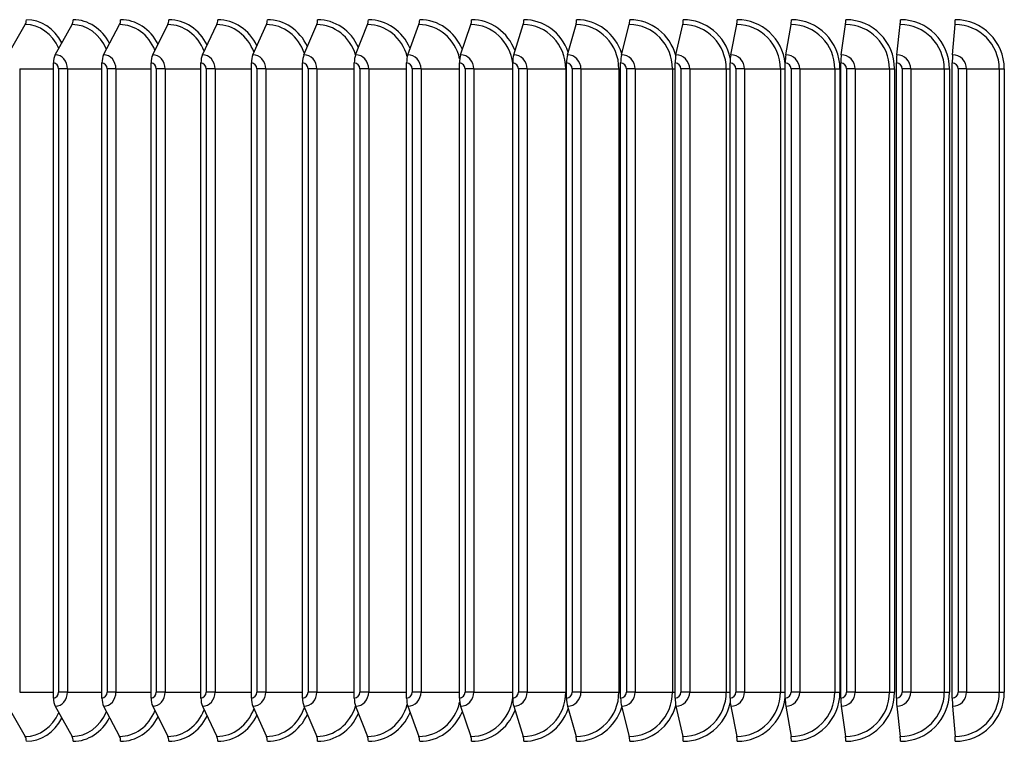
# Model space of a CAD drawing. Units: inches. Extents: x -48.4 to 34.4, y -12.5 to 35.4.
# Drawn here: x 10.3 to 14.1, y 5.1 to 7.9 of the extents above; entities that cross this region are included whole.
import ezdxf

# ---------------------------------------------------------------- set-up
doc = ezdxf.new("R2010")
doc.units = ezdxf.units.IN
doc.header["$MEASUREMENT"] = 0
doc.layers.add('AV-RF', color=1, linetype='Continuous')

msp = doc.modelspace()

# ---------------------------------------------------------------- linework, layer by layer
at = {"layer": 'AV-RF'}
for p, q in [((10.29096, 7.753), (10.35781, 7.86848)), ((10.47228, 7.753), (10.53624, 7.86848)), ((10.65653, 7.753), (10.71755, 7.86848)), ((10.84356, 7.753), (10.90161, 7.86848)), ((11.03327, 7.753), (11.08829, 7.86848)), ((11.22551, 7.753), (11.27748, 7.86848)), ((11.42015, 7.753), (11.46903, 7.86848)), ((11.61706, 7.753), (11.66281, 7.86848)), ((11.8161, 7.753), (11.85869, 7.86848)), ((12.01713, 7.753), (12.05654, 7.86848)), ((12.22002, 7.753), (12.25621, 7.86848)), ((12.42462, 7.753), (12.45757, 7.86848)), ((12.6308, 7.753), (12.66049, 7.86848)), ((12.83841, 7.753), (12.86481, 7.86848)), ((13.0473, 7.753), (13.07041, 7.86848)), ((13.25734, 7.753), (13.27713, 7.86848)), ((13.46837, 7.753), (13.48483, 7.86848)), ((13.68026, 7.753), (13.69338, 7.86848)), ((13.89285, 7.753), (13.90262, 7.86848)), ((10.33654, 7.69954), (10.33654, 5.32454)), ((10.33654, 7.69954), (10.46541, 7.69954)), ((10.46541, 5.30204), (10.46541, 7.72204)), ((10.51858, 7.69954), (10.48489, 7.69954)), ((10.48489, 7.69954), (10.48489, 5.32454)), ((10.51858, 7.69954), (10.51858, 5.32454)), ((10.51858, 7.69954), (10.64996, 7.69954)), ((10.64996, 5.30204), (10.64996, 7.72204)), ((10.70351, 7.69954), (10.66974, 7.69954)), ((10.66974, 7.69954), (10.66974, 5.32454)), ((10.70351, 7.69954), (10.70351, 5.32454)), ((10.70351, 7.69954), (10.83732, 7.69954)), ((10.83732, 5.30204), (10.83732, 7.72204)), ((10.8912, 7.69954), (10.85738, 7.69954)), ((10.85738, 7.69954), (10.85738, 5.32454)), ((10.8912, 7.69954), (10.8912, 5.32454)), ((10.8912, 7.69954), (11.02735, 7.69954)), ((11.02735, 5.30204), (11.02735, 7.72204)), ((11.08153, 7.69954), (11.04767, 7.69954)), ((11.04767, 7.69954), (11.04767, 5.32454)), ((11.08153, 7.69954), (11.08153, 5.32454)), ((11.08153, 7.69954), (11.21992, 7.69954)), ((11.21992, 5.30204), (11.21992, 7.72204)), ((11.27436, 7.69954), (11.24048, 7.69954)), ((11.24048, 7.69954), (11.24048, 5.32454)), ((11.27436, 7.69954), (11.27436, 5.32454)), ((11.27436, 7.69954), (11.41489, 7.69954)), ((11.41489, 5.30204), (11.41489, 7.72204)), ((11.46955, 7.69954), (11.43569, 7.69954)), ((11.43569, 7.69954), (11.43569, 5.32454)), ((11.46955, 7.69954), (11.46955, 5.32454)), ((11.46955, 7.69954), (11.61214, 7.69954)), ((11.61214, 5.30204), (11.61214, 7.72204)), ((11.66698, 7.69954), (11.63315, 7.69954)), ((11.63315, 7.69954), (11.63315, 5.32454)), ((11.66698, 7.69954), (11.66698, 5.32454)), ((11.66698, 7.69954), (11.81152, 7.69954)), ((11.81152, 5.30204), (11.81152, 7.72204)), ((11.8665, 7.69954), (11.83273, 7.69954)), ((11.83273, 7.69954), (11.83273, 5.32454)), ((11.8665, 7.69954), (11.8665, 5.32454)), ((11.8665, 7.69954), (12.01289, 7.69954)), ((12.01289, 5.30204), (12.01289, 7.72204)), ((12.06799, 7.69954), (12.0343, 7.69954)), ((12.0343, 7.69954), (12.0343, 5.32454)), ((12.06799, 7.69954), (12.06799, 5.32454)), ((12.06799, 7.69954), (12.21613, 7.69954)), ((12.21613, 5.30204), (12.21613, 7.72204)), ((12.27129, 7.69954), (12.23771, 7.69954)), ((12.23771, 7.69954), (12.23771, 5.32454)), ((12.27129, 7.69954), (12.27129, 5.32454)), ((12.27129, 7.69954), (12.41825, 7.69954)), ((12.41825, 7.69954), (12.41825, 5.32454)), ((12.41825, 7.69954), (12.42108, 7.69954)), ((12.42108, 5.30204), (12.42108, 7.72204)), ((12.47627, 7.69954), (12.44282, 7.69954)), ((12.44282, 7.69954), (12.44282, 5.32454)), ((12.47627, 7.69954), (12.47627, 5.32454)), ((12.47627, 7.69954), (12.62082, 7.69954)), ((12.62082, 7.69954), (12.62082, 5.32454)), ((12.62082, 7.69954), (12.62761, 7.69954)), ((12.62761, 5.30204), (12.62761, 7.72204)), ((12.68279, 7.69954), (12.64949, 7.69954)), ((12.64949, 7.69954), (12.64949, 5.32454)), ((12.68279, 7.69954), (12.68279, 5.32454)), ((12.68279, 7.69954), (12.82482, 7.69954)), ((12.82482, 7.69954), (12.82482, 5.32454)), ((12.82482, 7.69954), (12.83557, 7.69954)), ((12.83557, 5.30204), (12.83557, 7.72204)), ((12.89071, 7.69954), (12.85758, 7.69954)), ((12.85758, 7.69954), (12.85758, 5.32454)), ((12.89071, 7.69954), (12.89071, 5.32454)), ((12.89071, 7.69954), (13.03012, 7.69954)), ((13.03012, 7.69954), (13.03012, 5.32454)), ((13.03012, 7.69954), (13.04482, 7.69954)), ((13.04482, 5.30204), (13.04482, 7.72204)), ((13.09988, 7.69954), (13.06695, 7.69954)), ((13.06695, 7.69954), (13.06695, 5.32454)), ((13.09988, 7.69954), (13.09988, 5.32454)), ((13.09988, 7.69954), (13.23657, 7.69954)), ((13.23657, 7.69954), (13.23657, 5.32454)), ((13.23657, 7.69954), (13.25521, 7.69954)), ((13.25521, 5.30204), (13.25521, 7.72204)), ((13.31015, 7.69954), (13.27744, 7.69954)), ((13.27744, 7.69954), (13.27744, 5.32454)), ((13.31015, 7.69954), (13.31015, 5.32454)), ((13.31015, 7.69954), (13.44404, 7.69954)), ((13.44404, 7.69954), (13.44404, 5.32454)), ((13.44404, 7.69954), (13.46365, 7.69954)), ((13.46365, 7.69954), (13.46365, 5.32454)), ((13.4666, 5.30204), (13.4666, 7.72204)), ((13.52138, 7.69954), (13.48892, 7.69954)), ((13.48892, 7.69954), (13.48892, 5.32454)), ((13.52138, 7.69954), (13.52138, 5.32454)), ((13.52138, 7.69954), (13.65237, 7.69954)), ((13.65237, 7.69954), (13.65237, 5.32454)), ((13.65237, 7.69954), (13.67184, 7.69954)), ((13.67184, 7.69954), (13.67184, 5.32454)), ((13.67885, 5.30204), (13.67885, 7.72204)), ((13.73343, 7.69954), (13.70123, 7.69954)), ((13.70123, 7.69954), (13.70123, 5.32454)), ((13.73343, 7.69954), (13.73343, 5.32454)), ((13.73343, 7.69954), (13.86143, 7.69954)), ((13.86143, 7.69954), (13.86143, 5.32454)), ((13.86143, 7.69954), (13.88074, 7.69954)), ((13.88074, 7.69954), (13.88074, 5.32454)), ((13.8918, 5.30204), (13.8918, 7.72204)), ((13.94615, 7.69954), (13.91424, 7.69954)), ((13.91424, 7.69954), (13.91424, 5.32454)), ((13.94615, 7.69954), (13.94615, 5.32454)), ((13.94615, 7.69954), (14.07107, 7.69954)), ((14.07107, 7.69954), (14.07107, 5.32454)), ((14.07107, 7.69954), (14.0902, 7.69954)), ((14.0902, 7.69954), (14.0902, 5.32454)), ((10.33654, 5.32454), (10.46541, 5.32454)), ((10.51858, 5.32454), (10.48489, 5.32454)), ((10.51858, 5.32454), (10.64996, 5.32454)), ((10.70351, 5.32454), (10.66974, 5.32454)), ((10.70351, 5.32454), (10.83732, 5.32454)), ((10.8912, 5.32454), (10.85738, 5.32454)), ((10.8912, 5.32454), (11.02735, 5.32454)), ((11.08153, 5.32454), (11.04767, 5.32454)), ((11.08153, 5.32454), (11.21992, 5.32454)), ((11.27436, 5.32454), (11.24048, 5.32454)), ((11.27436, 5.32454), (11.41489, 5.32454)), ((11.46955, 5.32454), (11.43569, 5.32454)), ((11.46955, 5.32454), (11.61214, 5.32454)), ((11.66698, 5.32454), (11.63315, 5.32454)), ((11.66698, 5.32454), (11.81152, 5.32454)), ((11.8665, 5.32454), (11.83273, 5.32454)), ((11.8665, 5.32454), (12.01289, 5.32454)), ((12.06799, 5.32454), (12.0343, 5.32454)), ((12.06799, 5.32454), (12.21613, 5.32454)), ((12.27129, 5.32454), (12.23771, 5.32454)), ((12.27129, 5.32454), (12.41825, 5.32454)), ((12.41825, 5.32454), (12.42108, 5.32454)), ((12.47627, 5.32454), (12.44282, 5.32454)), ((12.47627, 5.32454), (12.62082, 5.32454)), ((12.62082, 5.32454), (12.62761, 5.32454)), ((12.68279, 5.32454), (12.64949, 5.32454)), ((12.68279, 5.32454), (12.82482, 5.32454)), ((12.82482, 5.32454), (12.83557, 5.32454)), ((12.89071, 5.32454), (12.85758, 5.32454)), ((12.89071, 5.32454), (13.03012, 5.32454)), ((13.03012, 5.32454), (13.04482, 5.32454)), ((13.09988, 5.32454), (13.06695, 5.32454)), ((13.09988, 5.32454), (13.23657, 5.32454)), ((13.23657, 5.32454), (13.25521, 5.32454)), ((13.31015, 5.32454), (13.27744, 5.32454)), ((13.31015, 5.32454), (13.44404, 5.32454)), ((13.44404, 5.32454), (13.46365, 5.32454)), ((13.52138, 5.32454), (13.48892, 5.32454)), ((13.52138, 5.32454), (13.65237, 5.32454)), ((13.65237, 5.32454), (13.67184, 5.32454)), ((13.73343, 5.32454), (13.70123, 5.32454)), ((13.73343, 5.32454), (13.86143, 5.32454)), ((13.86143, 5.32454), (13.88074, 5.32454)), ((13.94615, 5.32454), (13.91424, 5.32454)), ((13.94615, 5.32454), (14.07107, 5.32454)), ((14.07107, 5.32454), (14.0902, 5.32454)), ((10.29096, 5.27109), (10.35781, 5.1556)), ((10.47228, 5.27109), (10.53624, 5.1556)), ((10.65653, 5.27109), (10.71755, 5.1556)), ((10.84356, 5.27109), (10.90161, 5.1556)), ((11.03327, 5.27109), (11.08829, 5.1556)), ((11.22551, 5.27109), (11.27748, 5.1556)), ((11.42015, 5.27109), (11.46903, 5.1556)), ((11.61706, 5.27109), (11.66281, 5.1556)), ((11.8161, 5.27109), (11.85869, 5.1556)), ((12.01713, 5.27109), (12.05654, 5.1556)), ((12.22002, 5.27109), (12.25621, 5.1556)), ((12.42462, 5.27109), (12.45757, 5.1556)), ((12.6308, 5.27109), (12.66049, 5.1556)), ((12.83841, 5.27109), (12.86481, 5.1556)), ((13.0473, 5.27109), (13.07041, 5.1556)), ((13.25734, 5.27109), (13.27713, 5.1556)), ((13.46837, 5.27109), (13.48483, 5.1556)), ((13.68026, 5.27109), (13.69338, 5.1556)), ((13.89285, 5.27109), (13.90262, 5.1556))]:
    msp.add_line(p, q, dxfattribs=at)
for centre, major_axis, ratio, start_param, end_param in [((10.34907, 7.88704), (0, 0.025), 0.5223361, 3.8756906, 4.712389), ((10.36212, 7.69954), (0, 0.1875), 0.8527397, 5.2709561, 6.2831853), ((10.52787, 7.88704), (0, 0.025), 0.4997401, 3.8756906, 4.712389), ((10.54037, 7.69954), (0, 0.1875), 0.8661754, 5.2550341, 6.2831853), ((10.70956, 7.88704), (0, 0.025), 0.4767987, 3.8756906, 4.712389), ((10.72148, 7.69954), (0, 0.1875), 0.8790125, 5.238426, 6.2831853), ((10.89401, 7.88704), (0, 0.025), 0.4535278, 3.8756906, 4.712389), ((10.90535, 7.69954), (0, 0.1875), 0.8912421, 5.2210222, 6.2831853), ((11.08109, 7.88704), (0, 0.025), 0.4299435, 3.8756906, 4.712389), ((11.09184, 7.69954), (0, 0.1875), 0.9028558, 5.2026906, 6.2831853), ((11.27068, 7.88704), (0, 0.025), 0.4060621, 3.8756906, 4.712389), ((11.28083, 7.69954), (0, 0.1875), 0.9138455, 5.1832705, 6.2831853), ((11.46263, 7.88704), (0, 0.025), 0.3819, 3.8756906, 4.712389), ((11.47218, 7.69954), (0, 0.1875), 0.9242036, 5.1625617, 6.2831853), ((11.65682, 7.88704), (0, 0.025), 0.357474, 3.8756906, 4.712389), ((11.66576, 7.69954), (0, 0.1875), 0.9339231, 5.1403102, 6.2831853), ((11.85312, 7.88704), (0, 0.025), 0.332801, 3.8756906, 4.712389), ((11.86144, 7.69954), (0, 0.1875), 0.9429971, 5.1161849, 6.2831853), ((12.05138, 7.88704), (0, 0.025), 0.3078979, 3.8756906, 4.712389), ((12.05908, 7.69954), (0, 0.1875), 0.9514194, 5.089741, 6.2831853), ((12.25147, 7.88704), (0, 0.025), 0.2827821, 3.8756906, 4.712389), ((12.25854, 7.69954), (0, 0.1875), 0.9591842, 5.0603574, 6.2831853), ((12.45326, 7.88704), (0, 0.025), 0.2574708, 3.8756906, 4.712389), ((12.4597, 7.69954), (0, 0.1875), 0.9662861, 5.0271217, 6.2831853), ((12.6566, 7.88704), (0, 0.025), 0.2319816, 3.8756906, 4.712389), ((12.6624, 7.69954), (0, 0.1875), 0.9727202, 4.9881178, 6.2831853), ((12.86136, 7.88704), (0, 0.025), 0.2063321, 3.8756906, 4.712389), ((12.86652, 7.69954), (0, 0.1875), 0.978482, 4.9318424, 6.2831853), ((13.06738, 7.88704), (0, 0.025), 0.18054, 3.8756906, 4.712389), ((13.0719, 7.69954), (0, 0.1875), 0.9835676, 4.8219436, 6.2831853), ((13.27454, 7.88704), (0, 0.025), 0.1546231, 3.8756906, 4.712389), ((13.2784, 7.69954), (0, 0.1875), 0.9879735, 4.712389, 6.2831853), ((13.48268, 7.88704), (0, 0.025), 0.1285994, 3.8756906, 4.712389), ((13.48589, 7.69954), (0, 0.1875), 0.9916966, 4.712389, 6.2831853), ((13.69166, 7.88704), (0, 0.025), 0.1024868, 3.8756906, 4.712389), ((13.69422, 7.69954), (0, 0.1875), 0.9947344, 4.712389, 6.2831853), ((13.90134, 7.88704), (0, 0.025), 0.0763033, 3.8756906, 4.712389), ((13.90325, 7.69954), (0, 0.1875), 0.9970847, 4.712389, 6.2831853), ((10.35781, 7.69954), (0, 0.16894), 0.8527397, 5.1904576, 6.2831853), ((10.53624, 7.69954), (0, 0.16894), 0.8661754, 5.1686022, 6.2831853), ((10.71755, 7.69954), (0, 0.16894), 0.8790125, 5.145521, 6.2831853), ((10.90161, 7.69954), (0, 0.16894), 0.8912421, 5.1209779, 6.2831853), ((11.08829, 7.69954), (0, 0.16894), 0.9028558, 5.0946722, 6.2831853), ((11.27748, 7.69954), (0, 0.16894), 0.9138455, 5.0662096, 6.2831853), ((11.46903, 7.69954), (0, 0.16894), 0.9242036, 5.0350561, 6.2831853), ((11.66281, 7.69954), (0, 0.16894), 0.9339231, 4.9965934, 6.2831853), ((11.85869, 7.69954), (0, 0.16894), 0.9429971, 4.9411045, 6.2831853), ((12.05654, 7.69954), (0, 0.16894), 0.9514194, 4.8316443, 6.2831853), ((12.25621, 7.69954), (0, 0.16894), 0.9591842, 4.712389, 6.2831853), ((12.45757, 7.69954), (0, 0.16894), 0.9662861, 4.712389, 6.2831853), ((12.66049, 7.69954), (0, 0.16894), 0.9727202, 4.712389, 6.2831853), ((12.86481, 7.69954), (0, 0.16894), 0.978482, 4.712389, 6.2831853), ((13.07041, 7.69954), (0, 0.16894), 0.9835676, 4.712389, 6.2831853), ((13.27713, 7.69954), (0, 0.16894), 0.9879735, 4.712389, 6.2831853), ((13.48483, 7.69954), (0, 0.16894), 0.9916966, 4.712389, 6.2831853), ((13.69338, 7.69954), (0, 0.16894), 0.9947344, 4.712389, 6.2831853), ((13.90262, 7.69954), (0, 0.16894), 0.9970847, 4.712389, 6.2831853), ((10.48624, 7.72204), (0, 0.04169), 0.4997401, 0.7340979, 1.5707963), ((10.47228, 7.69954), (0, 0.05345), 0.8661754, 4.712389, 6.2831853), ((10.66984, 7.72204), (0, 0.04169), 0.4767987, 0.7340979, 1.5707963), ((10.65653, 7.69954), (0, 0.05345), 0.8790125, 4.712389, 6.2831853), ((10.85623, 7.72204), (0, 0.04169), 0.4535278, 0.7340979, 1.5707963), ((10.84356, 7.69954), (0, 0.05345), 0.8912421, 4.712389, 6.2831853), ((11.04528, 7.72204), (0, 0.04169), 0.4299435, 0.7340979, 1.5707963), ((11.03327, 7.69954), (0, 0.05345), 0.9028558, 4.712389, 6.2831853), ((11.23685, 7.72204), (0, 0.04169), 0.4060621, 0.7340979, 1.5707963), ((11.22551, 7.69954), (0, 0.05345), 0.9138455, 4.712389, 6.2831853), ((11.43081, 7.72204), (0, 0.04169), 0.3819, 0.7340979, 1.5707963), ((11.42015, 7.69954), (0, 0.05345), 0.9242036, 4.712389, 6.2831853), ((11.62704, 7.72204), (0, 0.04169), 0.357474, 0.7340979, 1.5707963), ((11.61706, 7.69954), (0, 0.05345), 0.9339231, 4.712389, 6.2831853), ((11.82539, 7.72204), (0, 0.04169), 0.332801, 0.7340979, 1.5707963), ((11.8161, 7.69954), (0, 0.05345), 0.9429971, 4.712389, 6.2831853), ((12.02573, 7.72204), (0, 0.04169), 0.3078979, 0.7340979, 1.5707963), ((12.01713, 7.69954), (0, 0.05345), 0.9514194, 4.712389, 6.2831853), ((12.22792, 7.72204), (0, 0.04169), 0.2827821, 0.7340979, 1.5707963), ((12.22002, 7.69954), (0, 0.05345), 0.9591842, 4.712389, 6.2831853), ((12.43181, 7.72204), (0, 0.04169), 0.2574708, 0.7340979, 1.5707963), ((12.42462, 7.69954), (0, 0.05345), 0.9662861, 4.712389, 6.2831853), ((12.63728, 7.72204), (0, 0.04169), 0.2319816, 0.7340979, 1.5707963), ((12.6308, 7.69954), (0, 0.05345), 0.9727202, 4.712389, 6.2831853), ((12.84417, 7.72204), (0, 0.04169), 0.2063321, 0.7340979, 1.5707963), ((12.83841, 7.69954), (0, 0.05345), 0.978482, 4.712389, 6.2831853), ((13.05234, 7.72204), (0, 0.04169), 0.18054, 0.7340979, 1.5707963), ((13.0473, 7.69954), (0, 0.05345), 0.9835676, 4.712389, 6.2831853), ((13.26166, 7.72204), (0, 0.04169), 0.1546231, 0.7340979, 1.5707963), ((13.25734, 7.69954), (0, 0.05345), 0.9879735, 4.712389, 6.2831853), ((13.47197, 7.72204), (0, 0.04169), 0.1285994, 0.7340979, 1.5707963), ((13.46837, 7.69954), (0, 0.05345), 0.9916966, 4.712389, 6.2831853), ((13.68312, 7.72204), (0, 0.04169), 0.1024868, 0.7340979, 1.5707963), ((13.68026, 7.69954), (0, 0.05345), 0.9947344, 4.712389, 6.2831853), ((13.89499, 7.72204), (0, 0.04169), 0.0763033, 0.7340979, 1.5707963), ((13.89285, 7.69954), (0, 0.05345), 0.9970847, 4.712389, 6.2831853), ((10.46541, 7.69954), (0, 0.0225), 0.8661754, 4.712389, 6.2831853), ((10.64996, 7.69954), (0, 0.0225), 0.8790125, 4.712389, 6.2831853), ((10.83732, 7.69954), (0, 0.0225), 0.8912421, 4.712389, 6.2831853), ((11.02735, 7.69954), (0, 0.0225), 0.9028558, 4.712389, 6.2831853), ((11.21992, 7.69954), (0, 0.0225), 0.9138455, 4.712389, 6.2831853), ((11.41489, 7.69954), (0, 0.0225), 0.9242036, 4.712389, 6.2831853), ((11.61214, 7.69954), (0, 0.0225), 0.9339231, 4.712389, 6.2831853), ((11.81152, 7.69954), (0, 0.0225), 0.9429971, 4.712389, 6.2831853), ((12.01289, 7.69954), (0, 0.0225), 0.9514194, 4.712389, 6.2831853), ((12.21613, 7.69954), (0, 0.0225), 0.9591842, 4.712389, 6.2831853), ((12.42108, 7.69954), (0, 0.0225), 0.9662861, 4.712389, 6.2831853), ((12.62761, 7.69954), (0, 0.0225), 0.9727202, 4.712389, 6.2831853), ((12.83557, 7.69954), (0, 0.0225), 0.978482, 4.712389, 6.2831853), ((13.04482, 7.69954), (0, 0.0225), 0.9835676, 4.712389, 6.2831853), ((13.25521, 7.69954), (0, 0.0225), 0.9879735, 4.712389, 6.2831853), ((13.4666, 7.69954), (0, 0.0225), 0.9916966, 4.712389, 6.2831853), ((13.67885, 7.69954), (0, 0.0225), 0.9947344, 4.712389, 6.2831853), ((13.8918, 7.69954), (0, 0.0225), 0.9970847, 4.712389, 6.2831853), ((10.46541, 5.32454), (0, -0.0225), 0.8661754, 0, 1.5707963), ((10.48624, 5.30204), (0, -0.04169), 0.4997401, 4.712389, 5.5490874), ((10.47228, 5.32454), (0, -0.05345), 0.8661754, 0, 1.5707963), ((10.64996, 5.32454), (0, -0.0225), 0.8790125, 0, 1.5707963), ((10.66984, 5.30204), (0, -0.04169), 0.4767987, 4.712389, 5.5490874), ((10.65653, 5.32454), (0, -0.05345), 0.8790125, 0, 1.5707963), ((10.83732, 5.32454), (0, -0.0225), 0.8912421, 0, 1.5707963), ((10.85623, 5.30204), (0, -0.04169), 0.4535278, 4.712389, 5.5490874), ((10.84356, 5.32454), (0, -0.05345), 0.8912421, 0, 1.5707963), ((11.02735, 5.32454), (0, -0.0225), 0.9028558, 0, 1.5707963), ((11.04528, 5.30204), (0, -0.04169), 0.4299435, 4.712389, 5.5490874), ((11.03327, 5.32454), (0, -0.05345), 0.9028558, 0, 1.5707963), ((11.21992, 5.32454), (0, -0.0225), 0.9138455, 0, 1.5707963), ((11.23685, 5.30204), (0, -0.04169), 0.4060621, 4.712389, 5.5490874), ((11.22551, 5.32454), (0, -0.05345), 0.9138455, 0, 1.5707963), ((11.41489, 5.32454), (0, -0.0225), 0.9242036, 0, 1.5707963), ((11.43081, 5.30204), (0, -0.04169), 0.3819, 4.712389, 5.5490874), ((11.42015, 5.32454), (0, -0.05345), 0.9242036, 0, 1.5707963), ((11.61214, 5.32454), (0, -0.0225), 0.9339231, 0, 1.5707963), ((11.62704, 5.30204), (0, -0.04169), 0.357474, 4.712389, 5.5490874), ((11.61706, 5.32454), (0, -0.05345), 0.9339231, 0, 1.5707963), ((11.81152, 5.32454), (0, -0.0225), 0.9429971, 0, 1.5707963), ((11.82539, 5.30204), (0, -0.04169), 0.332801, 4.712389, 5.5490874), ((11.8161, 5.32454), (0, -0.05345), 0.9429971, 0, 1.5707963), ((12.01289, 5.32454), (0, -0.0225), 0.9514194, 0, 1.5707963), ((12.02573, 5.30204), (0, -0.04169), 0.3078979, 4.712389, 5.5490874), ((12.01713, 5.32454), (0, -0.05345), 0.9514194, 0, 1.5707963), ((12.05654, 5.32454), (0, -0.16894), 0.9514194, 0, 1.451541), ((12.21613, 5.32454), (0, -0.0225), 0.9591842, 0, 1.5707963), ((12.22792, 5.30204), (0, -0.04169), 0.2827821, 4.712389, 5.5490874), ((12.22002, 5.32454), (0, -0.05345), 0.9591842, 0, 1.5707963), ((12.25621, 5.32454), (0, -0.16894), 0.9591842, 0, 1.5707963), ((12.42108, 5.32454), (0, -0.0225), 0.9662861, 0, 1.5707963), ((12.43181, 5.30204), (0, -0.04169), 0.2574708, 4.712389, 5.5490874), ((12.42462, 5.32454), (0, -0.05345), 0.9662861, 0, 1.5707963), ((12.45757, 5.32454), (0, -0.16894), 0.9662861, 0, 1.5707963), ((12.62761, 5.32454), (0, -0.0225), 0.9727202, 0, 1.5707963), ((12.63728, 5.30204), (0, -0.04169), 0.2319816, 4.712389, 5.5490874), ((12.6308, 5.32454), (0, -0.05345), 0.9727202, 0, 1.5707963), ((12.66049, 5.32454), (0, -0.16894), 0.9727202, 0, 1.5707963), ((12.83557, 5.32454), (0, -0.0225), 0.978482, 0, 1.5707963), ((12.84417, 5.30204), (0, -0.04169), 0.2063321, 4.712389, 5.5490874), ((12.83841, 5.32454), (0, -0.05345), 0.978482, 0, 1.5707963), ((12.86481, 5.32454), (0, -0.16894), 0.978482, 0, 1.5707963), ((13.04482, 5.32454), (0, -0.0225), 0.9835676, 0, 1.5707963), ((13.05234, 5.30204), (0, -0.04169), 0.18054, 4.712389, 5.5490874), ((13.0473, 5.32454), (0, -0.05345), 0.9835676, 0, 1.5707963), ((13.07041, 5.32454), (0, -0.16894), 0.9835676, 0, 1.5707963), ((13.0719, 5.32454), (0, -0.1875), 0.9835676, 0, 1.4612417), ((13.25521, 5.32454), (0, -0.0225), 0.9879735, 0, 1.5707963), ((13.26166, 5.30204), (0, -0.04169), 0.1546231, 4.712389, 5.5490874), ((13.25734, 5.32454), (0, -0.05345), 0.9879735, 0, 1.5707963), ((13.27713, 5.32454), (0, -0.16894), 0.9879735, 0, 1.5707963), ((13.2784, 5.32454), (0, -0.1875), 0.9879735, 0, 1.5707963), ((13.4666, 5.32454), (0, -0.0225), 0.9916966, 0, 1.5707963), ((13.47197, 5.30204), (0, -0.04169), 0.1285994, 4.712389, 5.5490874), ((13.46837, 5.32454), (0, -0.05345), 0.9916966, 0, 1.5707963), ((13.48483, 5.32454), (0, -0.16894), 0.9916966, 0, 1.5707963), ((13.48589, 5.32454), (0, -0.1875), 0.9916966, 0, 1.5707963), ((13.67885, 5.32454), (0, -0.0225), 0.9947344, 0, 1.5707963), ((13.68312, 5.30204), (0, -0.04169), 0.1024868, 4.712389, 5.5490874), ((13.68026, 5.32454), (0, -0.05345), 0.9947344, 0, 1.5707963), ((13.69338, 5.32454), (0, -0.16894), 0.9947344, 0, 1.5707963), ((13.69422, 5.32454), (0, -0.1875), 0.9947344, 0, 1.5707963), ((13.8918, 5.32454), (0, -0.0225), 0.9970847, 0, 1.5707963), ((13.89499, 5.30204), (0, -0.04169), 0.0763033, 4.712389, 5.5490874), ((13.89285, 5.32454), (0, -0.05345), 0.9970847, 0, 1.5707963), ((13.90262, 5.32454), (0, -0.16894), 0.9970847, 0, 1.5707963), ((13.90325, 5.32454), (0, -0.1875), 0.9970847, 0, 1.5707963), ((10.90161, 5.32454), (0, -0.16894), 0.8912421, 0, 1.1622074), ((11.08829, 5.32454), (0, -0.16894), 0.9028558, 0, 1.1885131), ((11.27748, 5.32454), (0, -0.16894), 0.9138455, 0, 1.2169757), ((11.46903, 5.32454), (0, -0.16894), 0.9242036, 0, 1.2481292), ((11.66281, 5.32454), (0, -0.16894), 0.9339231, 0, 1.2865919), ((11.85869, 5.32454), (0, -0.16894), 0.9429971, 0, 1.3420808), ((12.05908, 5.32454), (0, -0.1875), 0.9514194, 0, 1.1934443), ((12.25854, 5.32454), (0, -0.1875), 0.9591842, 0, 1.2228279), ((12.4597, 5.32454), (0, -0.1875), 0.9662861, 0, 1.2560636), ((12.6624, 5.32454), (0, -0.1875), 0.9727202, 0, 1.2950675), ((12.86652, 5.32454), (0, -0.1875), 0.978482, 0, 1.3513429), ((10.35781, 5.32454), (0, -0.16894), 0.8527397, 0, 1.0927277), ((10.36212, 5.32454), (0, -0.1875), 0.8527397, 0, 1.0122292), ((10.53624, 5.32454), (0, -0.16894), 0.8661754, 0, 1.1145831), ((10.54037, 5.32454), (0, -0.1875), 0.8661754, 0, 1.0281512), ((10.71755, 5.32454), (0, -0.16894), 0.8790125, 0, 1.1376644), ((10.72148, 5.32454), (0, -0.1875), 0.8790125, 0, 1.0447593), ((10.90535, 5.32454), (0, -0.1875), 0.8912421, 0, 1.0621631), ((11.09184, 5.32454), (0, -0.1875), 0.9028558, 0, 1.0804947), ((11.28083, 5.32454), (0, -0.1875), 0.9138455, 0, 1.0999148), ((11.47218, 5.32454), (0, -0.1875), 0.9242036, 0, 1.1206236), ((11.66576, 5.32454), (0, -0.1875), 0.9339231, 0, 1.1428751), ((11.86144, 5.32454), (0, -0.1875), 0.9429971, 0, 1.1670004), ((10.34907, 5.13704), (0, -0.025), 0.5223361, 1.5707963, 2.4074947), ((10.52787, 5.13704), (0, -0.025), 0.4997401, 1.5707963, 2.4074947), ((10.70956, 5.13704), (0, -0.025), 0.4767987, 1.5707963, 2.4074947), ((10.89401, 5.13704), (0, -0.025), 0.4535278, 1.5707963, 2.4074947), ((11.08109, 5.13704), (0, -0.025), 0.4299435, 1.5707963, 2.4074947), ((11.27068, 5.13704), (0, -0.025), 0.4060621, 1.5707963, 2.4074947), ((11.46263, 5.13704), (0, -0.025), 0.3819, 1.5707963, 2.4074947), ((11.65682, 5.13704), (0, -0.025), 0.357474, 1.5707963, 2.4074947), ((11.85312, 5.13704), (0, -0.025), 0.332801, 1.5707963, 2.4074947), ((12.05138, 5.13704), (0, -0.025), 0.3078979, 1.5707963, 2.4074947), ((12.25147, 5.13704), (0, -0.025), 0.2827821, 1.5707963, 2.4074947), ((12.45326, 5.13704), (0, -0.025), 0.2574708, 1.5707963, 2.4074947), ((12.6566, 5.13704), (0, -0.025), 0.2319816, 1.5707963, 2.4074947), ((12.86136, 5.13704), (0, -0.025), 0.2063321, 1.5707963, 2.4074947), ((13.06738, 5.13704), (0, -0.025), 0.18054, 1.5707963, 2.4074947), ((13.27454, 5.13704), (0, -0.025), 0.1546231, 1.5707963, 2.4074947), ((13.48268, 5.13704), (0, -0.025), 0.1285994, 1.5707963, 2.4074947), ((13.69166, 5.13704), (0, -0.025), 0.1024868, 1.5707963, 2.4074947), ((13.90134, 5.13704), (0, -0.025), 0.0763033, 1.5707963, 2.4074947)]:
    msp.add_ellipse(centre, major_axis=major_axis, ratio=ratio, start_param=start_param, end_param=end_param, dxfattribs=at)

doc.saveas('drawing.dxf')
